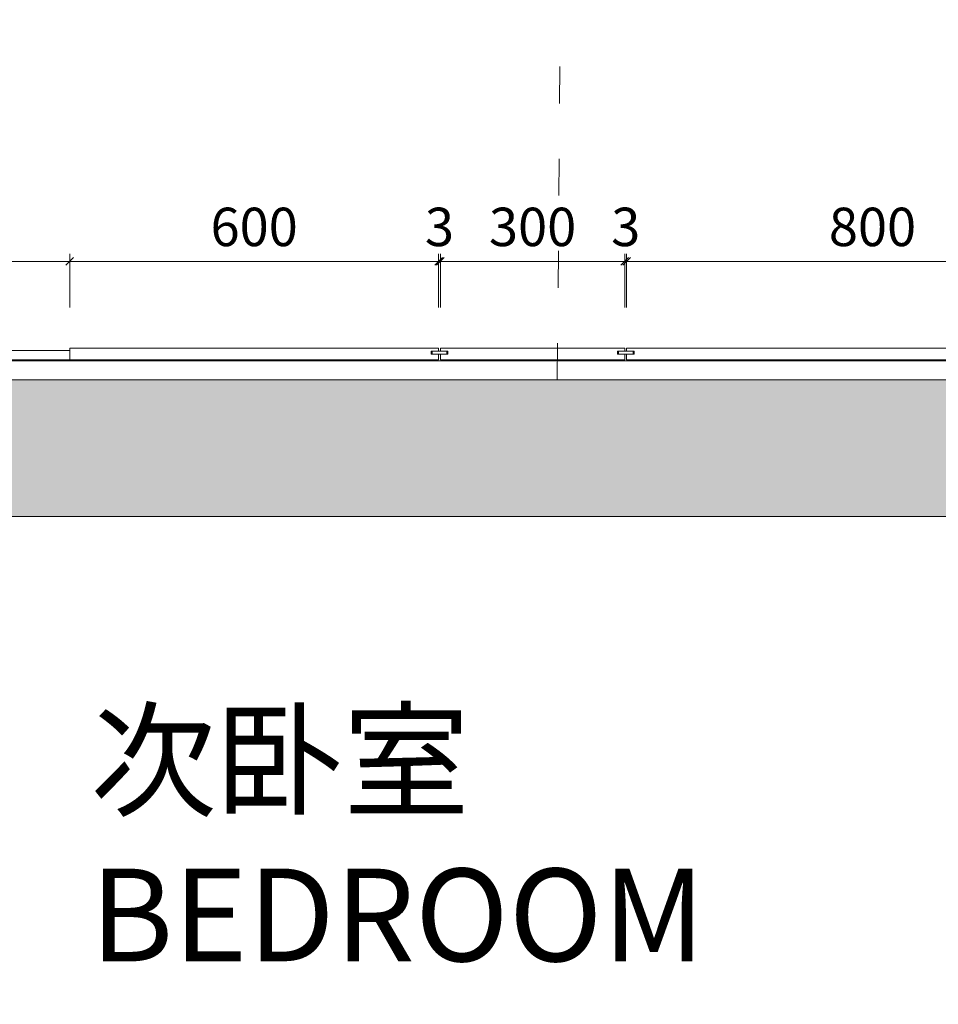
# Model space of a CAD drawing. Units: millimetres. Extents: x -182731 to 261765, y -54324 to -5745.
# Drawn here: x -93616 to -92121, y -45205 to -43603 of the extents above; entities that cross this region are included whole.
import ezdxf
from ezdxf.enums import TextEntityAlignment as Align

# ---------------------------------------------------------------- set-up
doc = ezdxf.new("R2010")
doc.units = ezdxf.units.MM
doc.header["$PDSIZE"] = 5
doc.linetypes.add('ACAD_ISO03W100', pattern=[30, 12, -18])
doc.layers.add('!PboPL-EXwalls', color=251, linetype='Continuous', lineweight=5)
doc.layers.add('000墙体线', color=251, linetype='Continuous', lineweight=9)
for name, color, linetype in [('0家具轮廓免漆', 161, 'Continuous'), ('0家具轮廓油漆', 30, 'Continuous'), ('BG&E - DIMENSIONS', 7, 'Continuous'), ('家具轮廓免漆', 161, 'Continuous'), ('深化图', 30, 'Continuous')]:
    doc.layers.add(name, color=color, linetype=linetype)
doc.styles.add('微软雅黑', font='msyh.ttf')
doc.styles.add('潘皓', font='romans.shx', dxfattribs={"width": 0.65, "bigfont": 'chineset.shx'})
doc.dimstyles.new('潘皓', dxfattribs={"dimtxt": 2.5, "dimasz": 0.5, "dimexe": 0.5, "dimexo": 1, "dimgap": 1, "dimtad": 1, "dimdec": 1, "dimzin": 12, "dimdsep": 46, "dimtxsty": '潘皓', "dimblk": 'OBLIQUE', "dimcen": 2.5, "dimclrd": 256, "dimclre": 256, "dimclrt": 7, "dimadec": 0, "dimazin": 3, "dimtfac": 1, "dimtdec": 1, "dimtix": 1, "dimtmove": 1, "dimatfit": 3, "dimldrblk": 'jiantou', "dimfxl": 3, "dimfxlon": 1, "dimtolj": 1, "dimtzin": 0, "dimlwd": 9, "dimlwe": 9, "dimarcsym": 0})

# ---------------------------------------------------------------- blocks, each defined once
blk = doc.blocks.new('汉莎专用横向图框')
h = blk.add_hatch(color=7)
h.dxf.hatch_style = 1
h.paths.add_polyline_path([(2.014, 192.986), (2.014, 2), (277.986, 2), (277.986, 192.986)])
h.paths.add_polyline_path([(2.479, 192.521), (2.479, 2.464), (277.521, 2.464), (277.521, 192.521)], flags=16)
at = {"layer": '深化图', "color": 7, "lineweight": 13, "style": '微软雅黑', "flags": 12}
for tag, p in [('订单编号', (86.868, 13.607)), ('产品名称', (181.036, 13.607)), ('销售终端', (86.868, 6.179)), ('材质说明', (181.036, 6.179)), ('审核签名', (247.658, 6.179))]:
    blk.add_attdef(tag, text='', height=2.5, dxfattribs=at).set_placement(p, align=Align.MIDDLE_CENTER)
at = {"layer": '深化图', "color": 7, "lineweight": 13, "style": '微软雅黑'}
for tag, p in [('PAGE', (268.161, 13.607)), ('TOTALPAGE', (268.161, 6.179))]:
    blk.add_attdef(tag, text='', height=2.5, dxfattribs=at).set_placement(p, align=Align.MIDDLE_CENTER)
blk = doc.blocks.new('_Oblique')
at = {"color": 0, "lineweight": -2}
blk.add_line((-0.5, -0.5), (0.5, 0.5), dxfattribs=at)
blk = doc.blocks.new('*D250')
at = {"layer": 'BG&E - DIMENSIONS', "color": 251, "linetype": 'ByBlock', "lineweight": 9, "true_color": 0x615f74, "transparency": 16777216}
for p, q in [((-10920, 761.832144), (-10920, 849.332144)), ((-10320, 761.832144), (-10320, 849.332144)), ((-10920, 836.832144), (-10320, 836.832144))]:
    blk.add_line(p, q, dxfattribs=at)
at = {"layer": 'Defpoints', "color": 0, "linetype": 'ByBlock', "transparency": 16777216}
for p in [(-10320, 836.832144), (-10920, 696), (-10320, 696)]:
    blk.add_point(p, dxfattribs=at)
at = {"layer": 'BG&E - DIMENSIONS', "color": 251, "linetype": 'ByBlock', "lineweight": 9, "true_color": 0x615f74, "transparency": 16777216, "xscale": 12.5, "yscale": 12.5, "zscale": 12.5, "rotation": 180}
blk.add_blockref('_Oblique', (-10920, 836.832144), dxfattribs=at)
at = {"layer": 'BG&E - DIMENSIONS', "color": 251, "linetype": 'ByBlock', "lineweight": 9, "true_color": 0x615f74, "transparency": 16777216, "xscale": 12.5, "yscale": 12.5, "zscale": 12.5}
blk.add_blockref('_Oblique', (-10320, 836.832144), dxfattribs=at)
at = {"layer": 'BG&E - DIMENSIONS', "color": 7, "linetype": 'ByBlock', "transparency": 16777216, "insert": (-10620, 893.082144), "char_height": 62.5, "attachment_point": 5, "style": '潘皓', "bg_fill": 3, "box_fill_scale": 1.1, "bg_fill_color": 256, "bg_fill_true_color": 13158600, "bg_fill_transparency": 0}
blk.add_mtext('\\A1;600', dxfattribs=at)
blk = doc.blocks.new('jiantou')
at = {"layer": '0家具轮廓免漆'}
h = blk.add_hatch(color=1, dxfattribs=at)
h.dxf.hatch_style = 1
h.paths.add_polyline_path([(-1.5, 2.01), (2.81, 0), (-1.5, -2.01)])
at = {"layer": '0家具轮廓免漆', "color": 1}
for p, q in [((-1.5, -2.01), (-1.5, 2.01)), ((2.81, 0), (-1.5, 2.01)), ((2.81, 0), (-1.5, -2.01))]:
    blk.add_line(p, q, dxfattribs=at)
blk = doc.blocks.new('*D251')
at = {"layer": 'BG&E - DIMENSIONS', "color": 251, "linetype": 'ByBlock', "lineweight": 9, "true_color": 0x615f74, "transparency": 16777216}
for p, q in [((-10320, 761.832144), (-10320, 849.332144)), ((-10317, 761.832144), (-10317, 849.332144)), ((-10320, 836.832144), (-10332.5, 836.832144)), ((-10320, 836.832144), (-10317, 836.832144)), ((-10317, 836.832144), (-10304.5, 836.832144))]:
    blk.add_line(p, q, dxfattribs=at)
at = {"layer": 'Defpoints', "color": 0, "linetype": 'ByBlock', "transparency": 16777216}
for p in [(-10317, 836.832144), (-10320, 696), (-10317, 696)]:
    blk.add_point(p, dxfattribs=at)
at = {"layer": 'BG&E - DIMENSIONS', "color": 251, "linetype": 'ByBlock', "lineweight": 9, "true_color": 0x615f74, "transparency": 16777216, "xscale": 12.5, "yscale": 12.5, "zscale": 12.5}
blk.add_blockref('_Oblique', (-10320, 836.832144), dxfattribs=at)
at = {"layer": 'BG&E - DIMENSIONS', "color": 251, "linetype": 'ByBlock', "lineweight": 9, "true_color": 0x615f74, "transparency": 16777216, "xscale": 12.5, "yscale": 12.5, "zscale": 12.5, "rotation": 180}
blk.add_blockref('_Oblique', (-10317, 836.832144), dxfattribs=at)
at = {"layer": 'BG&E - DIMENSIONS', "color": 7, "linetype": 'ByBlock', "transparency": 16777216, "insert": (-10318.5, 893.082144), "char_height": 62.5, "attachment_point": 5, "style": '潘皓', "bg_fill": 3, "box_fill_scale": 1.1, "bg_fill_color": 256, "bg_fill_true_color": 13158600, "bg_fill_transparency": 0}
blk.add_mtext('\\A1;3', dxfattribs=at)
blk = doc.blocks.new('*D252')
at = {"layer": 'BG&E - DIMENSIONS', "color": 251, "linetype": 'ByBlock', "lineweight": 9, "true_color": 0x615f74, "transparency": 16777216}
for p, q in [((-10317, 761.832144), (-10317, 849.332144)), ((-10017, 761.832144), (-10017, 849.332144)), ((-10317, 836.832144), (-10017, 836.832144))]:
    blk.add_line(p, q, dxfattribs=at)
at = {"layer": 'Defpoints', "color": 0, "linetype": 'ByBlock', "transparency": 16777216}
for p in [(-10017, 836.832144), (-10317, 696), (-10017, 696)]:
    blk.add_point(p, dxfattribs=at)
at = {"layer": 'BG&E - DIMENSIONS', "color": 251, "linetype": 'ByBlock', "lineweight": 9, "true_color": 0x615f74, "transparency": 16777216, "xscale": 12.5, "yscale": 12.5, "zscale": 12.5, "rotation": 180}
blk.add_blockref('_Oblique', (-10317, 836.832144), dxfattribs=at)
at = {"layer": 'BG&E - DIMENSIONS', "color": 251, "linetype": 'ByBlock', "lineweight": 9, "true_color": 0x615f74, "transparency": 16777216, "xscale": 12.5, "yscale": 12.5, "zscale": 12.5}
blk.add_blockref('_Oblique', (-10017, 836.832144), dxfattribs=at)
at = {"layer": 'BG&E - DIMENSIONS', "color": 7, "linetype": 'ByBlock', "transparency": 16777216, "insert": (-10167, 893.082144), "char_height": 62.5, "attachment_point": 5, "style": '潘皓', "bg_fill": 3, "box_fill_scale": 1.1, "bg_fill_color": 256, "bg_fill_true_color": 13158600, "bg_fill_transparency": 0}
blk.add_mtext('\\A1;300', dxfattribs=at)
blk = doc.blocks.new('*D194')
at = {"layer": 'BG&E - DIMENSIONS', "color": 251, "linetype": 'ByBlock', "lineweight": 9, "true_color": 0x615f74, "transparency": 16777216}
for p, q in [((-10017, 761.832144), (-10017, 849.332144)), ((-10014, 761.832144), (-10014, 849.332144)), ((-10017, 836.832144), (-10029.5, 836.832144)), ((-10017, 836.832144), (-10014, 836.832144)), ((-10014, 836.832144), (-10001.5, 836.832144))]:
    blk.add_line(p, q, dxfattribs=at)
at = {"layer": 'Defpoints', "color": 0, "linetype": 'ByBlock', "transparency": 16777216}
for p in [(-10014, 836.832144), (-10017, 696), (-10014, 696)]:
    blk.add_point(p, dxfattribs=at)
at = {"layer": 'BG&E - DIMENSIONS', "color": 251, "linetype": 'ByBlock', "lineweight": 9, "true_color": 0x615f74, "transparency": 16777216, "xscale": 12.5, "yscale": 12.5, "zscale": 12.5}
blk.add_blockref('_Oblique', (-10017, 836.832144), dxfattribs=at)
at = {"layer": 'BG&E - DIMENSIONS', "color": 251, "linetype": 'ByBlock', "lineweight": 9, "true_color": 0x615f74, "transparency": 16777216, "xscale": 12.5, "yscale": 12.5, "zscale": 12.5, "rotation": 180}
blk.add_blockref('_Oblique', (-10014, 836.832144), dxfattribs=at)
at = {"layer": 'BG&E - DIMENSIONS', "color": 7, "linetype": 'ByBlock', "transparency": 16777216, "insert": (-10015.5, 893.082144), "char_height": 62.5, "attachment_point": 5, "style": '潘皓', "bg_fill": 3, "box_fill_scale": 1.1, "bg_fill_color": 256, "bg_fill_true_color": 13158600, "bg_fill_transparency": 0}
blk.add_mtext('\\A1;3', dxfattribs=at)
blk = doc.blocks.new('*D1260')
at = {"layer": 'BG&E - DIMENSIONS', "color": 251, "linetype": 'ByBlock', "lineweight": 9, "true_color": 0x615f74, "transparency": 16777216}
for p, q in [((-10014, 761.832144), (-10014, 849.332144)), ((-9214, 761.832144), (-9214, 849.332144)), ((-10014, 836.832144), (-9214, 836.832144))]:
    blk.add_line(p, q, dxfattribs=at)
at = {"layer": 'Defpoints', "color": 0, "linetype": 'ByBlock', "transparency": 16777216}
for p in [(-9214, 836.832144), (-10014, 696), (-9214, 696)]:
    blk.add_point(p, dxfattribs=at)
at = {"layer": 'BG&E - DIMENSIONS', "color": 251, "linetype": 'ByBlock', "lineweight": 9, "true_color": 0x615f74, "transparency": 16777216, "xscale": 12.5, "yscale": 12.5, "zscale": 12.5, "rotation": 180}
blk.add_blockref('_Oblique', (-10014, 836.832144), dxfattribs=at)
at = {"layer": 'BG&E - DIMENSIONS', "color": 251, "linetype": 'ByBlock', "lineweight": 9, "true_color": 0x615f74, "transparency": 16777216, "xscale": 12.5, "yscale": 12.5, "zscale": 12.5}
blk.add_blockref('_Oblique', (-9214, 836.832144), dxfattribs=at)
at = {"layer": 'BG&E - DIMENSIONS', "color": 7, "linetype": 'ByBlock', "transparency": 16777216, "insert": (-9614, 893.082144), "char_height": 62.5, "attachment_point": 5, "style": '潘皓', "bg_fill": 3, "box_fill_scale": 1.1, "bg_fill_color": 256, "bg_fill_true_color": 13158600, "bg_fill_transparency": 0}
blk.add_mtext('\\A1;800', dxfattribs=at)
blk = doc.blocks.new('*D1261')
at = {"layer": 'BG&E - DIMENSIONS', "color": 251, "linetype": 'ByBlock', "lineweight": 9, "true_color": 0x615f74, "transparency": 16777216}
for p, q in [((-11820, 761.832144), (-11820, 849.332144)), ((-10920, 761.832144), (-10920, 849.332144)), ((-11820, 836.832144), (-10920, 836.832144))]:
    blk.add_line(p, q, dxfattribs=at)
at = {"layer": 'Defpoints', "color": 0, "linetype": 'ByBlock', "transparency": 16777216}
for p in [(-10920, 836.832144), (-11820, 696), (-10920, 696)]:
    blk.add_point(p, dxfattribs=at)
at = {"layer": 'BG&E - DIMENSIONS', "color": 251, "linetype": 'ByBlock', "lineweight": 9, "true_color": 0x615f74, "transparency": 16777216, "xscale": 12.5, "yscale": 12.5, "zscale": 12.5, "rotation": 180}
blk.add_blockref('_Oblique', (-11820, 836.832144), dxfattribs=at)
at = {"layer": 'BG&E - DIMENSIONS', "color": 251, "linetype": 'ByBlock', "lineweight": 9, "true_color": 0x615f74, "transparency": 16777216, "xscale": 12.5, "yscale": 12.5, "zscale": 12.5}
blk.add_blockref('_Oblique', (-10920, 836.832144), dxfattribs=at)
at = {"layer": 'BG&E - DIMENSIONS', "color": 7, "linetype": 'ByBlock', "transparency": 16777216, "insert": (-11370, 893.082144), "char_height": 62.5, "attachment_point": 5, "style": '潘皓', "bg_fill": 3, "box_fill_scale": 1.1, "bg_fill_color": 256, "bg_fill_true_color": 13158600, "bg_fill_transparency": 0}
blk.add_mtext('\\A1;900', dxfattribs=at)
blk = doc.blocks.new('YQ0813105959')
at = {"lineweight": 9}
h = blk.add_hatch(dxfattribs=at)
h.set_pattern_fill('钢筋混凝土', color=251, scale=20, pattern_type=2)
h.set_pattern_definition([(45, (93563.405, 16562.537), (-35.35534, 35.35534), []), (50, (93563.4, 16562.54), (143.45204, -12.55043), [15, -165]), (355, (93563.4, 16562.54), (-27.75027, 150.43843), [12, -132]), (100.4514, (93575.36, 16561.49), (115.70188, 137.8879), [12.74804, -140.22842]), (46.1842, (93563.4, 16602.54), (213.4482, -33.1038), [22.5, -247.5]), (96.6356, (93581.2, 16599.78), (186.93254, 194.82357), [19.12206, -210.3426]), (351.1842, (93563.4, 16602.54), (186.9324, 194.8237), [18, -198]), (21, (93583.4, 16592.54), (119.38141, -80.52378), [15, -165]), (326, (93583.4, 16592.54), (48.66307, 145.03), [12, -132]), (71.4514, (93593.35, 16585.83), (168.04453, 64.5061), [12.74804, -140.22842]), (37.5, (93563.405, 16562.537), (2.43197, 66.57877), [0, -130.4, 0, -134, 0, -132.5]), (7.5, (93563.405, 16562.54), (52.613907, 78.882342), [0, -76.4, 0, -127.4, 0, -50.5]), (327.5, (93518.805, 16562.537), (106.764487, -4.510974), [0, -50, 0, -156, 0, -207]), (317.5, (93498.805, 16562.54), (116.63723, 20.021), [0, -65, 0, -103.6, 0, -147])])
h.paths.add_polyline_path([(-7264, 644), (-12502, 644), (-12502, 1177), (-12737, 1177), (-12737, -265), (-12497, -265), (-12497, 422), (-7264, 422)])
at = {"layer": '!PboPL-EXwalls', "lineweight": 15}
for p, q in [((-7267, 644), (-12502, 644)), ((-7267, 422), (-12503, 422))]:
    blk.add_line(p, q, dxfattribs=at)
at = {"color": 5, "linetype": 'ByBlock'}
blk.add_lwpolyline([(-7250, 706), (-8247, 706), (-8247, 675), (-9047, 675), (-9047, 644), (-9237, 644), (-9237, 675), (-12502, 675)], dxfattribs=at)
at = {"color": 3, "linetype": 'ByBlock'}
for points in [[(-10320, 686), (-10320, 677), (-10920, 677), (-10920, 687), (-10920, 687), (-10920, 692), (-10920, 692), (-10920, 696), (-10320, 696), (-10320, 691), (-10332, 691), (-10332, 686)], [(-10017, 686), (-10017, 677), (-10317, 677), (-10317, 686), (-10305, 686), (-10305, 691), (-10317, 691), (-10317, 696), (-10017, 696), (-10017, 691), (-10029, 691), (-10029, 686)], [(-10014, 686), (-10014, 677), (-9233, 677), (-9214, 696), (-10014, 696), (-10014, 691), (-10002, 691), (-10002, 686)]]:
    blk.add_lwpolyline(points, close=True, dxfattribs=at)
at = {"layer": '000墙体线', "linetype": 'ACAD_ISO03W100', "ltscale": 5}
blk.add_line((-10127, 644), (-10077, 6235.54), dxfattribs=at)
at = {"layer": '0家具轮廓油漆', "insert": (-10886.68, 100.17), "char_height": 150.75, "width": 2803.2618, "attachment_point": 1, "style": '微软雅黑'}
blk.add_mtext('次卧室^M\\PBEDROOM', dxfattribs=at)
at = {"layer": 'BG&E - DIMENSIONS', "color": 30, "linetype": 'ByBlock'}
dim = blk.add_linear_dim(base=(-10320, 836.83), p1=(-10920, 696), p2=(-10320, 696), dimstyle='潘皓', override={"dimscale": 25, "dimtfill": 1}, dxfattribs=at)
dim.commit()
dim.dimension.update_dxf_attribs({"geometry": '*D250', "text_midpoint": (-10620, 893.08)})
at = {"color": 6, "linetype": 'ByBlock'}
blk.add_lwpolyline([(-11820, 677), (-10920, 677), (-10920, 692), (-11820, 692)], close=True, dxfattribs=at)
at = {"layer": 'BG&E - DIMENSIONS', "color": 30, "linetype": 'ByBlock'}
dim = blk.add_linear_dim(base=(-10317, 836.83), p1=(-10320, 696), p2=(-10317, 696), dimstyle='潘皓', override={"dimscale": 25, "dimtfill": 1}, dxfattribs=at)
dim.commit()
dim.dimension.update_dxf_attribs({"geometry": '*D251', "text_midpoint": (-10318.5, 893.08)})
for base, p1, p2, picture, middle in [((-10920, 836.83), (-11820, 696), (-10920, 696), '*D1261', (-11370, 893.08)), ((-10017, 836.83), (-10317, 696), (-10017, 696), '*D252', (-10167, 893.08))]:
    dim = blk.add_linear_dim(base=base, p1=p1, p2=p2, dimstyle='潘皓', override={"dimscale": 25, "dimtfill": 1}, dxfattribs=at)
    dim.commit()
    dim.dimension.update_dxf_attribs({"geometry": picture, "text_midpoint": middle})
at = {"color": 3, "linetype": 'ByBlock'}
blk.add_lwpolyline([(-10330.5, 686), (-10306.5, 686), (-10306.5, 691), (-10330.5, 691)], close=True, dxfattribs=at)
at = {"layer": 'BG&E - DIMENSIONS', "color": 30, "linetype": 'ByBlock'}
dim = blk.add_linear_dim(base=(-10014, 836.83), p1=(-10017, 696), p2=(-10014, 696), dimstyle='潘皓', override={"dimscale": 25, "dimtfill": 1}, dxfattribs=at)
dim.commit()
dim.dimension.update_dxf_attribs({"geometry": '*D194', "text_midpoint": (-10015.5, 893.08)})
dim = blk.add_linear_dim(base=(-9214, 836.83), p1=(-10014, 696), p2=(-9214, 696), dimstyle='潘皓', override={"dimscale": 25, "dimtfill": 1}, dxfattribs=at)
dim.commit()
dim.dimension.update_dxf_attribs({"geometry": '*D1260', "text_midpoint": (-9614, 893.08)})
at = {"color": 3, "linetype": 'ByBlock'}
blk.add_lwpolyline([(-10027.5, 686), (-10003.5, 686), (-10003.5, 691), (-10027.5, 691)], close=True, dxfattribs=at)

msp = doc.modelspace()

# ---------------------------------------------------------------- block references
at = {"layer": '家具轮廓免漆', "xscale": 87.99999999999994, "yscale": 87.99999999999994, "zscale": 87.99999999999994}
msp.add_blockref('汉莎专用横向图框', (-102174.62, -50199.78), dxfattribs=at)

# ---------------------------------------------------------------- next in the draw order: block references
at = {"layer": '000墙体线'}
msp.add_blockref('YQ0813105959', (-82614.43, -44833.49), dxfattribs=at)

doc.saveas('drawing.dxf')
